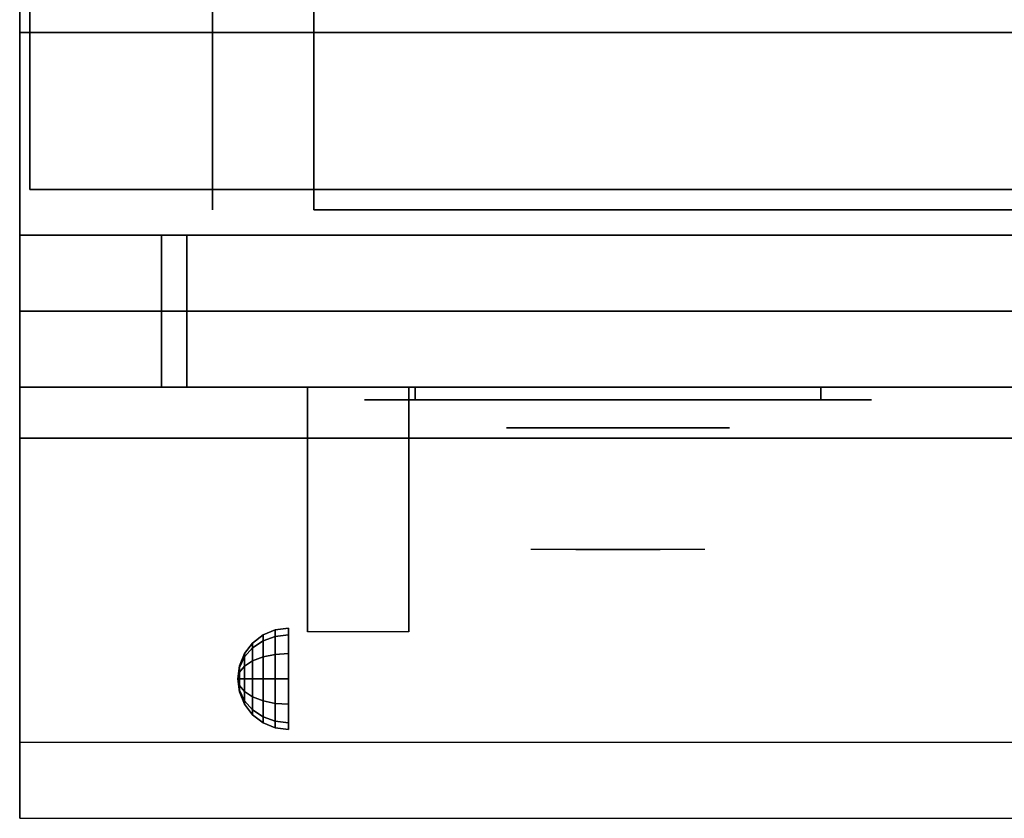
# Model space of a CAD drawing. Extents: x -100 to 100, y -18 to 18.
# Drawn here: x -51 to -42, y -18 to -11 of the extents above; entities that cross this region are included whole.
import ezdxf

# ---------------------------------------------------------------- set-up
doc = ezdxf.new("R2010")
doc.units = 0
for name, color, linetype in [('3D', 254, 'CONTINUOUS'), ('3D-BLACK', 250, 'CONTINUOUS'), ('3D-CHROME', 254, 'CONTINUOUS'), ('3D-FLAT', 7, 'CONTINUOUS'), ('3D-NON', 43, 'CONTINUOUS'), ('3D-VHC', 1, 'CONTINUOUS')]:
    doc.layers.add(name, color=color, linetype=linetype)

msp = doc.modelspace()

# ---------------------------------------------------------------- linework, layer by layer
at = {"layer": '3D', "extrusion": (1, 0, 0)}
msp.add_arc((-18.3858, 19.7436, -48.5625), 4.9019, 32.46623, 62.82066, dxfattribs=at)
at = {"layer": '3D'}
for points in [[(-49.1036, -16.7714, 24.25), (-49, -16.692, 24.25), (-49, -16.75, 24.0335), (-49.1036, -16.8188, 24.0732)], [(-49.1036, -16.8188, 24.4268), (-49, -16.75, 24.4665), (-49, -16.692, 24.25), (-49.1036, -16.7714, 24.25)], [(-49, -16.692, 24.25), (-48.8794, -16.642, 24.25), (-48.8794, -16.7067, 24.0085), (-49, -16.75, 24.0335)], [(-49, -16.75, 24.4665), (-48.8794, -16.7067, 24.4915), (-48.8794, -16.642, 24.25), (-49, -16.692, 24.25)], [(-48.8794, -16.642, 24.25), (-48.75, -16.625, 24.25), (-48.75, -16.692, 24), (-48.8794, -16.7067, 24.0085)], [(-48.8794, -16.7067, 24.4915), (-48.75, -16.692, 24.5), (-48.75, -16.625, 24.25), (-48.8794, -16.642, 24.25)], [(-48.8794, -16.7067, 24.0085), (-48.75, -16.692, 24), (-48.75, -16.875, 23.817), (-48.8794, -16.8835, 23.8317)], [(-48.8794, -16.8835, 24.6683), (-48.75, -16.875, 24.683), (-48.75, -16.692, 24.5), (-48.8794, -16.7067, 24.4915)], [(-49.183, -16.875, 24.25), (-49.1036, -16.7714, 24.25), (-49.1036, -16.8188, 24.0732), (-49.183, -16.9085, 24.125)], [(-49.183, -16.9085, 24.375), (-49.1036, -16.8188, 24.4268), (-49.1036, -16.7714, 24.25), (-49.183, -16.875, 24.25)], [(-49.1036, -16.8188, 24.0732), (-49, -16.75, 24.0335), (-49, -16.9085, 23.875), (-49.1036, -16.9482, 23.9438)], [(-49.1036, -16.9482, 24.5562), (-49, -16.9085, 24.625), (-49, -16.75, 24.4665), (-49.1036, -16.8188, 24.4268)], [(-49, -16.75, 24.0335), (-48.8794, -16.7067, 24.0085), (-48.8794, -16.8835, 23.8317), (-49, -16.9085, 23.875)], [(-49, -16.9085, 24.625), (-48.8794, -16.8835, 24.6683), (-48.8794, -16.7067, 24.4915), (-49, -16.75, 24.4665)], [(-49.233, -16.9956, 24.25), (-49.183, -16.875, 24.25), (-49.183, -16.9085, 24.125), (-49.233, -17.0129, 24.1853)], [(-49.233, -17.0129, 24.3147), (-49.183, -16.9085, 24.375), (-49.183, -16.875, 24.25), (-49.233, -16.9956, 24.25)], [(-49.183, -16.9085, 24.125), (-49.1036, -16.8188, 24.0732), (-49.1036, -16.9482, 23.9438), (-49.183, -17, 24.0335)], [(-49.183, -17, 24.4665), (-49.1036, -16.9482, 24.5562), (-49.1036, -16.8188, 24.4268), (-49.183, -16.9085, 24.375)], [(-49, -16.9085, 23.875), (-48.8794, -16.8835, 23.8317), (-48.8794, -17.125, 23.767), (-49, -17.125, 23.817)], [(-49, -17.125, 24.683), (-48.8794, -17.125, 24.733), (-48.8794, -16.8835, 24.6683), (-49, -16.9085, 24.625)], [(-48.8794, -16.8835, 23.8317), (-48.75, -16.875, 23.817), (-48.75, -17.125, 23.75), (-48.8794, -17.125, 23.767)], [(-48.8794, -17.125, 24.733), (-48.75, -17.125, 24.75), (-48.75, -16.875, 24.683), (-48.8794, -16.8835, 24.6683)], [(-49.233, -17.0129, 24.1853), (-49.183, -16.9085, 24.125), (-49.183, -17, 24.0335), (-49.233, -17.0603, 24.1379)], [(-49.233, -17.0603, 24.3621), (-49.183, -17, 24.4665), (-49.183, -16.9085, 24.375), (-49.233, -17.0129, 24.3147)], [(-49.183, -17, 24.0335), (-49.1036, -16.9482, 23.9438), (-49.1036, -17.125, 23.8964), (-49.183, -17.125, 24)], [(-49.183, -17.125, 24.5), (-49.1036, -17.125, 24.6036), (-49.1036, -16.9482, 24.5562), (-49.183, -17, 24.4665)], [(-49.1036, -16.9482, 23.9438), (-49, -16.9085, 23.875), (-49, -17.125, 23.817), (-49.1036, -17.125, 23.8964)], [(-49.1036, -17.125, 24.6036), (-49, -17.125, 24.683), (-49, -16.9085, 24.625), (-49.1036, -16.9482, 24.5562)], [(-49.25, -17.125, 24.25), (-49.233, -16.9956, 24.25), (-49.233, -17.0129, 24.1853), (-49.25, -17.125, 24.25)], [(-49.25, -17.125, 24.25), (-49.233, -17.0129, 24.3147), (-49.233, -16.9956, 24.25), (-49.25, -17.125, 24.25)], [(-49.25, -17.125, 24.25), (-49.233, -17.0129, 24.1853), (-49.233, -17.0603, 24.1379), (-49.25, -17.125, 24.25)], [(-49.25, -17.125, 24.25), (-49.233, -17.0603, 24.3621), (-49.233, -17.0129, 24.3147), (-49.25, -17.125, 24.25)], [(-49.25, -17.125, 24.25), (-49.233, -17.0603, 24.1379), (-49.233, -17.125, 24.1206), (-49.25, -17.125, 24.25)], [(-49.25, -17.125, 24.25), (-49.233, -17.125, 24.3794), (-49.233, -17.0603, 24.3621), (-49.25, -17.125, 24.25)], [(-49.233, -17.0603, 24.1379), (-49.183, -17, 24.0335), (-49.183, -17.125, 24), (-49.233, -17.125, 24.1206)], [(-49.233, -17.125, 24.3794), (-49.183, -17.125, 24.5), (-49.183, -17, 24.4665), (-49.233, -17.0603, 24.3621)], [(-49.25, -17.125, 24.25), (-49.233, -17.1897, 24.3621), (-49.233, -17.125, 24.3794), (-49.25, -17.125, 24.25)], [(-49.25, -17.125, 24.25), (-49.233, -17.2371, 24.3147), (-49.233, -17.1897, 24.3621), (-49.25, -17.125, 24.25)], [(-49.25, -17.125, 24.25), (-49.233, -17.2544, 24.25), (-49.233, -17.2371, 24.3147), (-49.25, -17.125, 24.25)], [(-49.25, -17.125, 24.25), (-49.233, -17.2371, 24.1853), (-49.233, -17.2544, 24.25), (-49.25, -17.125, 24.25)], [(-49.25, -17.125, 24.25), (-49.233, -17.1897, 24.1379), (-49.233, -17.2371, 24.1853), (-49.25, -17.125, 24.25)], [(-49.25, -17.125, 24.25), (-49.233, -17.125, 24.1206), (-49.233, -17.1897, 24.1379), (-49.25, -17.125, 24.25)], [(-49.233, -17.1897, 24.3621), (-49.183, -17.25, 24.4665), (-49.183, -17.125, 24.5), (-49.233, -17.125, 24.3794)], [(-49.233, -17.125, 24.1206), (-49.183, -17.125, 24), (-49.183, -17.25, 24.0335), (-49.233, -17.1897, 24.1379)], [(-49.183, -17.25, 24.4665), (-49.1036, -17.3018, 24.5562), (-49.1036, -17.125, 24.6036), (-49.183, -17.125, 24.5)], [(-49.183, -17.125, 24), (-49.1036, -17.125, 23.8964), (-49.1036, -17.3018, 23.9438), (-49.183, -17.25, 24.0335)], [(-49.1036, -17.3018, 24.5562), (-49, -17.3415, 24.625), (-49, -17.125, 24.683), (-49.1036, -17.125, 24.6036)], [(-49.1036, -17.125, 23.8964), (-49, -17.125, 23.817), (-49, -17.3415, 23.875), (-49.1036, -17.3018, 23.9438)], [(-49, -17.3415, 24.625), (-48.8794, -17.3665, 24.6683), (-48.8794, -17.125, 24.733), (-49, -17.125, 24.683)], [(-49, -17.125, 23.817), (-48.8794, -17.125, 23.767), (-48.8794, -17.3665, 23.8317), (-49, -17.3415, 23.875)], [(-48.8794, -17.3665, 24.6683), (-48.75, -17.375, 24.683), (-48.75, -17.125, 24.75), (-48.8794, -17.125, 24.733)], [(-48.8794, -17.125, 23.767), (-48.75, -17.125, 23.75), (-48.75, -17.375, 23.817), (-48.8794, -17.3665, 23.8317)], [(-49.233, -17.2371, 24.3147), (-49.183, -17.3415, 24.375), (-49.183, -17.25, 24.4665), (-49.233, -17.1897, 24.3621)], [(-49.233, -17.1897, 24.1379), (-49.183, -17.25, 24.0335), (-49.183, -17.3415, 24.125), (-49.233, -17.2371, 24.1853)], [(-49.233, -17.2544, 24.25), (-49.183, -17.375, 24.25), (-49.183, -17.3415, 24.375), (-49.233, -17.2371, 24.3147)], [(-49.233, -17.2371, 24.1853), (-49.183, -17.3415, 24.125), (-49.183, -17.375, 24.25), (-49.233, -17.2544, 24.25)], [(-49.183, -17.3415, 24.375), (-49.1036, -17.4312, 24.4268), (-49.1036, -17.3018, 24.5562), (-49.183, -17.25, 24.4665)], [(-49.183, -17.25, 24.0335), (-49.1036, -17.3018, 23.9438), (-49.1036, -17.4312, 24.0732), (-49.183, -17.3415, 24.125)], [(-49.183, -17.375, 24.25), (-49.1036, -17.4786, 24.25), (-49.1036, -17.4312, 24.4268), (-49.183, -17.3415, 24.375)], [(-49.183, -17.3415, 24.125), (-49.1036, -17.4312, 24.0732), (-49.1036, -17.4786, 24.25), (-49.183, -17.375, 24.25)], [(-49.1036, -17.4312, 24.4268), (-49, -17.5, 24.4665), (-49, -17.3415, 24.625), (-49.1036, -17.3018, 24.5562)], [(-49.1036, -17.3018, 23.9438), (-49, -17.3415, 23.875), (-49, -17.5, 24.0335), (-49.1036, -17.4312, 24.0732)], [(-49, -17.5, 24.4665), (-48.8794, -17.5433, 24.4915), (-48.8794, -17.3665, 24.6683), (-49, -17.3415, 24.625)], [(-49, -17.3415, 23.875), (-48.8794, -17.3665, 23.8317), (-48.8794, -17.5433, 24.0085), (-49, -17.5, 24.0335)], [(-48.8794, -17.5433, 24.4915), (-48.75, -17.558, 24.5), (-48.75, -17.375, 24.683), (-48.8794, -17.3665, 24.6683)], [(-48.8794, -17.3665, 23.8317), (-48.75, -17.375, 23.817), (-48.75, -17.558, 24), (-48.8794, -17.5433, 24.0085)], [(-49.1036, -17.4786, 24.25), (-49, -17.558, 24.25), (-49, -17.5, 24.4665), (-49.1036, -17.4312, 24.4268)], [(-49.1036, -17.4312, 24.0732), (-49, -17.5, 24.0335), (-49, -17.558, 24.25), (-49.1036, -17.4786, 24.25)], [(-49, -17.558, 24.25), (-48.8794, -17.608, 24.25), (-48.8794, -17.5433, 24.4915), (-49, -17.5, 24.4665)], [(-49, -17.5, 24.0335), (-48.8794, -17.5433, 24.0085), (-48.8794, -17.608, 24.25), (-49, -17.558, 24.25)], [(-48.8794, -17.608, 24.25), (-48.75, -17.625, 24.25), (-48.75, -17.558, 24.5), (-48.8794, -17.5433, 24.4915)], [(-48.8794, -17.5433, 24.0085), (-48.75, -17.558, 24), (-48.75, -17.625, 24.25), (-48.8794, -17.608, 24.25)]]:
    msp.add_3dface(points, dxfattribs=at)
at = {"layer": '3D', "invisible_edges": 1}
msp.add_3dface([(32.4, -17.75, 36), (-51.4, -17.75, 36), (-51.4, -18.5, 35.25), (32.4, -18.5, 35.25)], dxfattribs=at)
at = {"layer": '3D-BLACK', "extrusion": (0, 1, 0)}
for centre, start, end in [((47.5, 30.5, -14.375), 270, 90), ((47.5, 30.5, -14.375), 270, 90), ((43.5, 30.5, -14.375), 90, 270), ((43.5, 30.5, -14.375), 90, 270)]:
    msp.add_arc(centre, 0.5, start, end, dxfattribs=at)
at = {"layer": '3D-BLACK'}
for points in [[(-43.5, -14.375, 30), (-43.5, -14.25, 30), (-47.5, -14.25, 30), (-47.5, -14.375, 30)], [(-47.5, -14.375, 31), (-47.5, -14.25, 31), (-43.5, -14.25, 31), (-43.5, -14.375, 31)], [(-43.5, -14.375, 30), (-43.5, -14.25, 30), (-47.5, -14.25, 30), (-47.5, -14.375, 30)], [(-47.5, -14.375, 31), (-47.5, -14.25, 31), (-43.5, -14.25, 31), (-43.5, -14.375, 31)]]:
    msp.add_3dface(points, dxfattribs=at)
at = {"layer": '3D-BLACK', "invisible_edges": 15}
for points in [[(-43, -14.375, 30.5), (-43.067, -14.375, 30.25), (-47.933, -14.375, 30.25), (-48, -14.375, 30.5)], [(-43.067, -14.375, 30.75), (-43, -14.375, 30.5), (-48, -14.375, 30.5), (-47.933, -14.375, 30.75)], [(-43, -14.375, 30.5), (-43.067, -14.375, 30.25), (-47.933, -14.375, 30.25), (-48, -14.375, 30.5)], [(-43.067, -14.375, 30.75), (-43, -14.375, 30.5), (-48, -14.375, 30.5), (-47.933, -14.375, 30.75)], [(-43.067, -14.375, 30.25), (-43.25, -14.375, 30.067), (-47.75, -14.375, 30.067), (-47.933, -14.375, 30.25)], [(-43.25, -14.375, 30.933), (-43.067, -14.375, 30.75), (-47.933, -14.375, 30.75), (-47.75, -14.375, 30.933)], [(-43.067, -14.375, 30.25), (-43.25, -14.375, 30.067), (-47.75, -14.375, 30.067), (-47.933, -14.375, 30.25)], [(-43.25, -14.375, 30.933), (-43.067, -14.375, 30.75), (-47.933, -14.375, 30.75), (-47.75, -14.375, 30.933)], [(-43.25, -14.375, 30.067), (-43.5, -14.375, 30), (-47.5, -14.375, 30), (-47.75, -14.375, 30.067)], [(-43.5, -14.375, 31), (-43.25, -14.375, 30.933), (-47.75, -14.375, 30.933), (-47.5, -14.375, 31)], [(-43.25, -14.375, 30.067), (-43.5, -14.375, 30), (-47.5, -14.375, 30), (-47.75, -14.375, 30.067)], [(-43.5, -14.375, 31), (-43.25, -14.375, 30.933), (-47.75, -14.375, 30.933), (-47.5, -14.375, 31)]]:
    msp.add_3dface(points, dxfattribs=at)
at = {"layer": '3D-CHROME', "extrusion": (0, -1, 0)}
msp.add_circle((-45.5, 30.5, 14.65), 1.1, dxfattribs=at)
for centre, radius, start, end in [((-45.5, 30.5, 14.375), 0.2, 180, 0), ((-45.5, 30.5, 14.375), 0.2, 0, 180), ((-45.5, 30.5, 14.375), 0.2, 180, 0), ((-45.5, 30.5, 14.375), 0.2, 0, 180), ((-45.5, 30.5, 14.65), 1.1, 112.25261, 218.69257), ((-45.5, 30.5, 14.65), 1.1, 321.30743, 67.74739)]:
    msp.add_arc(centre, radius, start, end, dxfattribs=at)
at = {"layer": '3D-CHROME', "extrusion": (0, 1, 0)}
for centre, radius, start, end in [((45.5, 30.5, -15.85), 1.1, 218.69257, 321.30743), ((46.6768, 30.8049, -15.85), 1.0424, 136.83224, 252.22259), ((45.5, 30.5, -15.85), 1.1, 218.69257, 321.30743), ((46.6768, 30.8049, -15.85), 1.0424, 136.83224, 252.22259), ((45.5, 30.5, -15.85), 1.1, 67.74739, 112.25261), ((45.5, 30.5, -15.85), 1.1, 67.74739, 112.25261), ((44.3232, 30.8049, -15.85), 1.0424, 287.77741, 43.16776), ((44.3232, 30.8049, -15.85), 1.0424, 287.77741, 43.16776)]:
    msp.add_arc(centre, radius, start, end, dxfattribs=at)
at = {"layer": '3D-CHROME', "invisible_edges": 15}
for points in [[(-45.8102, -15.25, 30.2257), (-46.0494, -15.25, 29.9726), (-46.5273, -15.25, 30.1066), (-46.5983, -15.25, 30.4384)], [(-45.6678, -15.25, 30.5435), (-45.8102, -15.25, 30.2257), (-46.5983, -15.25, 30.4384), (-46.5648, -15.25, 30.7759)], [(-45.638, -15.25, 30.8904), (-45.6678, -15.25, 30.5435), (-46.5648, -15.25, 30.7759), (-46.4301, -15.25, 31.0873)], [(-46.0494, -15.25, 29.9726), (-46.3586, -15.25, 29.8123), (-46.3586, -15.25, 29.8123), (-46.5273, -15.25, 30.1066)], [(-45.7241, -15.25, 31.2279), (-45.638, -15.25, 30.8904), (-46.4301, -15.25, 31.0873), (-46.207, -15.25, 31.3427)], [(-45.9166, -15.25, 31.5181), (-45.7241, -15.25, 31.2279), (-46.207, -15.25, 31.3427), (-45.9166, -15.25, 31.5181)], [(-45.362, -15.25, 30.8904), (-45.3322, -15.25, 30.5435), (-44.4352, -15.25, 30.7759), (-44.5699, -15.25, 31.0873)], [(-45.2759, -15.25, 31.2279), (-45.362, -15.25, 30.8904), (-44.5699, -15.25, 31.0873), (-44.793, -15.25, 31.3427)], [(-45.3322, -15.25, 30.5435), (-45.1898, -15.25, 30.2257), (-44.4017, -15.25, 30.4384), (-44.4352, -15.25, 30.7759)], [(-45.0834, -15.25, 31.5181), (-45.2759, -15.25, 31.2279), (-44.793, -15.25, 31.3427), (-45.0834, -15.25, 31.5181)], [(-45.1898, -15.25, 30.2257), (-44.9506, -15.25, 29.9726), (-44.4727, -15.25, 30.1066), (-44.4017, -15.25, 30.4384)], [(-44.9506, -15.25, 29.9726), (-44.6414, -15.25, 29.8123), (-44.6414, -15.25, 29.8123), (-44.4727, -15.25, 30.1066)], [(-46.0148, -15.85, 29.6411), (-46.2365, -15.85, 29.8602), (-46.3586, -15.85, 29.8123), (-46.1184, -15.85, 29.5903)], [(-45.8579, -15.85, 29.7703), (-46.1184, -15.85, 29.5903), (-46.3586, -15.85, 29.8123), (-46.0494, -15.85, 29.9726)], [(-45.918, -15.85, 29.7123), (-46.1213, -15.85, 29.9229), (-46.2365, -15.85, 29.8602), (-46.0148, -15.85, 29.6411)], [(-45.8294, -15.85, 29.8022), (-46.015, -15.85, 29.9996), (-46.1213, -15.85, 29.9229), (-45.918, -15.85, 29.7123)], [(-45.7651, -15.85, 29.5013), (-46.0148, -15.85, 29.6411), (-46.1184, -15.85, 29.5903), (-45.8235, -15.85, 29.4486)], [(-45.6769, -15.85, 29.6412), (-45.8235, -15.85, 29.4486), (-46.1184, -15.85, 29.5903), (-45.8579, -15.85, 29.7703)], [(-45.6616, -15.85, 30.0729), (-45.8579, -15.85, 29.7703), (-46.0494, -15.85, 29.9726), (-45.8102, -15.85, 30.2257)], [(-45.7503, -15.85, 29.9088), (-45.9191, -15.85, 30.0891), (-46.015, -15.85, 29.9996), (-45.8294, -15.85, 29.8022)], [(-45.7106, -15.85, 29.578), (-45.918, -15.85, 29.7123), (-46.0148, -15.85, 29.6411), (-45.7651, -15.85, 29.5013)], [(-45.6818, -15.85, 30.0298), (-45.8353, -15.85, 30.1899), (-45.9191, -15.85, 30.0891), (-45.7503, -15.85, 29.9088)], [(-45.661, -15.85, 29.6762), (-45.8294, -15.85, 29.8022), (-45.918, -15.85, 29.7123), (-45.7106, -15.85, 29.578)], [(-45.7816, -15.85, 31.5633), (-45.9166, -15.85, 31.5181), (-45.833, -15.85, 31.417), (-45.7101, -15.85, 31.4592)], [(-45.7816, -15.85, 31.5633), (-45.6147, -15.85, 31.2533), (-45.7241, -15.85, 31.2279), (-45.9166, -15.85, 31.5181)], [(-45.5676, -15.85, 29.9751), (-45.6769, -15.85, 29.6412), (-45.8579, -15.85, 29.7703), (-45.6616, -15.85, 30.0729)], [(-45.6251, -15.85, 30.1629), (-45.7647, -15.85, 30.3004), (-45.8353, -15.85, 30.1899), (-45.6818, -15.85, 30.0298)], [(-45.7101, -15.85, 31.4592), (-45.833, -15.85, 31.417), (-45.7629, -15.85, 31.3062), (-45.649, -15.85, 31.34)], [(-45.6168, -15.85, 29.7936), (-45.7503, -15.85, 29.9088), (-45.8294, -15.85, 29.8022), (-45.661, -15.85, 29.6762)], [(-45.5, -15.85, 29.4534), (-45.7651, -15.85, 29.5013), (-45.8235, -15.85, 29.4486), (-45.5, -15.85, 29.4)], [(-45.5, -15.85, 29.5968), (-45.5, -15.85, 29.4), (-45.8235, -15.85, 29.4486), (-45.6769, -15.85, 29.6412)], [(-45.5498, -15.85, 30.4551), (-45.6616, -15.85, 30.0729), (-45.8102, -15.85, 30.2257), (-45.6678, -15.85, 30.5435)], [(-45.642, -15.85, 31.5908), (-45.7816, -15.85, 31.5633), (-45.7101, -15.85, 31.4592), (-45.6014, -15.85, 31.4848)], [(-45.642, -15.85, 31.5908), (-45.547, -15.85, 31.2682), (-45.6147, -15.85, 31.2533), (-45.7816, -15.85, 31.5633)], [(-45.5, -15.85, 29.5318), (-45.7106, -15.85, 29.578), (-45.7651, -15.85, 29.5013), (-45.5, -15.85, 29.4534)], [(-45.5809, -15.85, 30.3055), (-45.7086, -15.85, 30.4189), (-45.7647, -15.85, 30.3004), (-45.6251, -15.85, 30.1629)], [(-45.649, -15.85, 31.34), (-45.7629, -15.85, 31.3062), (-45.7072, -15.85, 31.1875), (-45.5996, -15.85, 31.2081)], [(-45.5788, -15.85, 29.9274), (-45.6818, -15.85, 30.0298), (-45.7503, -15.85, 29.9088), (-45.6168, -15.85, 29.7936)], [(-45.6147, -15.85, 31.2533), (-45.534, -15.85, 30.8664), (-45.638, -15.85, 30.8904), (-45.7241, -15.85, 31.2279)], [(-45.5, -15.85, 29.6329), (-45.661, -15.85, 29.6762), (-45.7106, -15.85, 29.578), (-45.5, -15.85, 29.5318)], [(-45.6014, -15.85, 31.4848), (-45.7101, -15.85, 31.4592), (-45.649, -15.85, 31.34), (-45.5667, -15.85, 31.3602)], [(-45.5498, -15.85, 30.4551), (-45.6678, -15.85, 30.5435), (-45.7086, -15.85, 30.4189), (-45.5809, -15.85, 30.3055)], [(-45.5996, -15.85, 31.2081), (-45.7072, -15.85, 31.1875), (-45.6668, -15.85, 31.0628), (-45.5627, -15.85, 31.0663)], [(-45.5475, -15.85, 30.0748), (-45.6251, -15.85, 30.1629), (-45.6818, -15.85, 30.0298), (-45.5788, -15.85, 29.9274)], [(-45.5, -15.85, 29.9415), (-45.5, -15.85, 29.5968), (-45.6769, -15.85, 29.6412), (-45.5676, -15.85, 29.9751)], [(-45.5324, -15.85, 30.6087), (-45.6429, -15.85, 30.6722), (-45.6678, -15.85, 30.5435), (-45.5498, -15.85, 30.4551)], [(-45.534, -15.85, 30.8664), (-45.5498, -15.85, 30.4551), (-45.6678, -15.85, 30.5435), (-45.638, -15.85, 30.8904)], [(-45.5627, -15.85, 31.0663), (-45.6668, -15.85, 31.0628), (-45.6425, -15.85, 30.9339), (-45.5389, -15.85, 30.9172)], [(-45.5066, -15.85, 30.398), (-45.5676, -15.85, 29.9751), (-45.6616, -15.85, 30.0729), (-45.5498, -15.85, 30.4551)], [(-45.5, -15.85, 29.754), (-45.6168, -15.85, 29.7936), (-45.661, -15.85, 29.6762), (-45.5, -15.85, 29.6329)], [(-45.5667, -15.85, 31.3602), (-45.649, -15.85, 31.34), (-45.5996, -15.85, 31.2081), (-45.5383, -15.85, 31.22)], [(-45.5287, -15.85, 30.7637), (-45.6344, -15.85, 30.8031), (-45.6429, -15.85, 30.6722), (-45.5324, -15.85, 30.6087)], [(-45.5389, -15.85, 30.9172), (-45.6425, -15.85, 30.9339), (-45.6344, -15.85, 30.8031), (-45.5287, -15.85, 30.7637)], [(-45.5, -15.85, 31.6), (-45.642, -15.85, 31.5908), (-45.6014, -15.85, 31.4848), (-45.5, -15.85, 31.4934)], [(-45.5, -15.85, 31.6), (-45.5, -15.85, 31.2732), (-45.547, -15.85, 31.2682), (-45.642, -15.85, 31.5908)], [(-45.5233, -15.85, 30.2327), (-45.5809, -15.85, 30.3055), (-45.6251, -15.85, 30.1629), (-45.5475, -15.85, 30.0748)], [(-45.5, -15.85, 29.8921), (-45.5788, -15.85, 29.9274), (-45.6168, -15.85, 29.7936), (-45.5, -15.85, 29.754)], [(-45.547, -15.85, 31.2682), (-45.4997, -15.85, 30.85), (-45.534, -15.85, 30.8664), (-45.6147, -15.85, 31.2533)], [(-45.5, -15.85, 31.4934), (-45.6014, -15.85, 31.4848), (-45.5667, -15.85, 31.3602), (-45.5, -15.85, 31.3669)], [(-45.5383, -15.85, 31.22), (-45.5996, -15.85, 31.2081), (-45.5627, -15.85, 31.0663), (-45.5169, -15.85, 31.0673)], [(-45.5066, -15.85, 30.398), (-45.5498, -15.85, 30.4551), (-45.5809, -15.85, 30.3055), (-45.5233, -15.85, 30.2327)], [(-45.5, -15.85, 30.0444), (-45.5475, -15.85, 30.0748), (-45.5788, -15.85, 29.9274), (-45.5, -15.85, 29.8921)], [(-45.5, -15.85, 30.3783), (-45.5, -15.85, 29.9415), (-45.5676, -15.85, 29.9751), (-45.5066, -15.85, 30.398)], [(-45.5, -15.85, 31.3669), (-45.5667, -15.85, 31.3602), (-45.5383, -15.85, 31.22), (-45.5, -15.85, 31.2238)], [(-45.5169, -15.85, 31.0673), (-45.5627, -15.85, 31.0663), (-45.5389, -15.85, 30.9172), (-45.5028, -15.85, 30.9054)], [(-45.4975, -15.85, 30.5674), (-45.5324, -15.85, 30.6087), (-45.5498, -15.85, 30.4551), (-45.5066, -15.85, 30.398)], [(-45.4997, -15.85, 30.85), (-45.5066, -15.85, 30.398), (-45.5498, -15.85, 30.4551), (-45.534, -15.85, 30.8664)], [(-45.5, -15.85, 30.2076), (-45.5233, -15.85, 30.2327), (-45.5475, -15.85, 30.0748), (-45.5, -15.85, 30.0444)], [(-45.5, -15.85, 31.2732), (-45.5, -15.85, 30.8442), (-45.4997, -15.85, 30.85), (-45.547, -15.85, 31.2682)], [(-45.5028, -15.85, 30.9054), (-45.5389, -15.85, 30.9172), (-45.5287, -15.85, 30.7637), (-45.4963, -15.85, 30.7377)], [(-45.5, -15.85, 31.2238), (-45.5383, -15.85, 31.22), (-45.5169, -15.85, 31.0673), (-45.5, -15.85, 31.0675)], [(-45.4963, -15.85, 30.7377), (-45.5287, -15.85, 30.7637), (-45.5324, -15.85, 30.6087), (-45.4975, -15.85, 30.5674)], [(-45.5, -15.85, 30.3783), (-45.5066, -15.85, 30.398), (-45.5233, -15.85, 30.2327), (-45.5, -15.85, 30.2076)], [(-45.5, -15.85, 31.0675), (-45.5169, -15.85, 31.0673), (-45.5028, -15.85, 30.9054), (-45.5, -15.85, 30.9012)], [(-45.5, -15.85, 30.5531), (-45.4975, -15.85, 30.5674), (-45.5066, -15.85, 30.398), (-45.5, -15.85, 30.3783)], [(-45.5, -15.85, 30.8442), (-45.5, -15.85, 30.3783), (-45.5066, -15.85, 30.398), (-45.4997, -15.85, 30.85)], [(-45.5037, -15.85, 30.7377), (-45.5, -15.85, 30.7286), (-45.5, -15.85, 30.5531), (-45.5025, -15.85, 30.5674)], [(-45.4713, -15.85, 30.7637), (-45.5037, -15.85, 30.7377), (-45.5025, -15.85, 30.5674), (-45.4676, -15.85, 30.6087)], [(-45.4972, -15.85, 30.9054), (-45.5, -15.85, 30.9012), (-45.5, -15.85, 30.7286), (-45.5037, -15.85, 30.7377)], [(-45.4611, -15.85, 30.9172), (-45.4972, -15.85, 30.9054), (-45.5037, -15.85, 30.7377), (-45.4713, -15.85, 30.7637)], [(-45.5, -15.85, 30.9012), (-45.5028, -15.85, 30.9054), (-45.4963, -15.85, 30.7377), (-45.5, -15.85, 30.7286)], [(-45.5025, -15.85, 30.5674), (-45.5, -15.85, 30.5531), (-45.5, -15.85, 30.3783), (-45.4934, -15.85, 30.398)], [(-45.4676, -15.85, 30.6087), (-45.5025, -15.85, 30.5674), (-45.4934, -15.85, 30.398), (-45.4502, -15.85, 30.4551)], [(-45.5003, -15.85, 30.85), (-45.4934, -15.85, 30.398), (-45.5, -15.85, 30.3783), (-45.5, -15.85, 30.8442)], [(-45.453, -15.85, 31.2682), (-45.5003, -15.85, 30.85), (-45.5, -15.85, 30.8442), (-45.5, -15.85, 31.2732)], [(-45.466, -15.85, 30.8664), (-45.4502, -15.85, 30.4551), (-45.4934, -15.85, 30.398), (-45.5003, -15.85, 30.85)], [(-45.3853, -15.85, 31.2533), (-45.466, -15.85, 30.8664), (-45.5003, -15.85, 30.85), (-45.453, -15.85, 31.2682)], [(-45.2349, -15.85, 29.5013), (-45.5, -15.85, 29.4534), (-45.5, -15.85, 29.4), (-45.1765, -15.85, 29.4486)], [(-45.2894, -15.85, 29.578), (-45.5, -15.85, 29.5318), (-45.5, -15.85, 29.4534), (-45.2349, -15.85, 29.5013)], [(-45.339, -15.85, 29.6762), (-45.5, -15.85, 29.6329), (-45.5, -15.85, 29.5318), (-45.2894, -15.85, 29.578)], [(-45.3832, -15.85, 29.7936), (-45.5, -15.85, 29.754), (-45.5, -15.85, 29.6329), (-45.339, -15.85, 29.6762)], [(-45.4212, -15.85, 29.9274), (-45.5, -15.85, 29.8921), (-45.5, -15.85, 29.754), (-45.3832, -15.85, 29.7936)], [(-45.4525, -15.85, 30.0748), (-45.5, -15.85, 30.0444), (-45.5, -15.85, 29.8921), (-45.4212, -15.85, 29.9274)], [(-45.4767, -15.85, 30.2327), (-45.5, -15.85, 30.2076), (-45.5, -15.85, 30.0444), (-45.4525, -15.85, 30.0748)], [(-45.4934, -15.85, 30.398), (-45.5, -15.85, 30.3783), (-45.5, -15.85, 30.2076), (-45.4767, -15.85, 30.2327)], [(-45.5, -15.85, 30.7286), (-45.4963, -15.85, 30.7377), (-45.4975, -15.85, 30.5674), (-45.5, -15.85, 30.5531)], [(-45.4831, -15.85, 31.0673), (-45.5, -15.85, 31.0675), (-45.5, -15.85, 30.9012), (-45.4972, -15.85, 30.9054)], [(-45.4617, -15.85, 31.22), (-45.5, -15.85, 31.2238), (-45.5, -15.85, 31.0675), (-45.4831, -15.85, 31.0673)], [(-45.4333, -15.85, 31.3602), (-45.5, -15.85, 31.3669), (-45.5, -15.85, 31.2238), (-45.4617, -15.85, 31.22)], [(-45.3986, -15.85, 31.4848), (-45.5, -15.85, 31.4934), (-45.5, -15.85, 31.3669), (-45.4333, -15.85, 31.3602)], [(-45.358, -15.85, 31.5908), (-45.5, -15.85, 31.6), (-45.5, -15.85, 31.4934), (-45.3986, -15.85, 31.4848)], [(-45.3231, -15.85, 29.6412), (-45.1765, -15.85, 29.4486), (-45.5, -15.85, 29.4), (-45.5, -15.85, 29.5968)], [(-45.4324, -15.85, 29.9751), (-45.3231, -15.85, 29.6412), (-45.5, -15.85, 29.5968), (-45.5, -15.85, 29.9415)], [(-45.4934, -15.85, 30.398), (-45.4324, -15.85, 29.9751), (-45.5, -15.85, 29.9415), (-45.5, -15.85, 30.3783)], [(-45.358, -15.85, 31.5908), (-45.453, -15.85, 31.2682), (-45.5, -15.85, 31.2732), (-45.5, -15.85, 31.6)], [(-45.4373, -15.85, 31.0663), (-45.4831, -15.85, 31.0673), (-45.4972, -15.85, 30.9054), (-45.4611, -15.85, 30.9172)], [(-45.4502, -15.85, 30.4551), (-45.4934, -15.85, 30.398), (-45.4767, -15.85, 30.2327), (-45.4191, -15.85, 30.3055)], [(-45.4502, -15.85, 30.4551), (-45.3384, -15.85, 30.0729), (-45.4324, -15.85, 29.9751), (-45.4934, -15.85, 30.398)], [(-45.4004, -15.85, 31.2081), (-45.4617, -15.85, 31.22), (-45.4831, -15.85, 31.0673), (-45.4373, -15.85, 31.0663)], [(-45.4191, -15.85, 30.3055), (-45.4767, -15.85, 30.2327), (-45.4525, -15.85, 30.0748), (-45.3749, -15.85, 30.1629)], [(-45.3656, -15.85, 30.8031), (-45.4713, -15.85, 30.7637), (-45.4676, -15.85, 30.6087), (-45.3571, -15.85, 30.6722)], [(-45.3575, -15.85, 30.9339), (-45.4611, -15.85, 30.9172), (-45.4713, -15.85, 30.7637), (-45.3656, -15.85, 30.8031)], [(-45.3571, -15.85, 30.6722), (-45.4676, -15.85, 30.6087), (-45.4502, -15.85, 30.4551), (-45.3322, -15.85, 30.5435)], [(-45.362, -15.85, 30.8904), (-45.3322, -15.85, 30.5435), (-45.4502, -15.85, 30.4551), (-45.466, -15.85, 30.8664)], [(-45.2759, -15.85, 31.2279), (-45.362, -15.85, 30.8904), (-45.466, -15.85, 30.8664), (-45.3853, -15.85, 31.2533)], [(-45.351, -15.85, 31.34), (-45.4333, -15.85, 31.3602), (-45.4617, -15.85, 31.22), (-45.4004, -15.85, 31.2081)], [(-45.3332, -15.85, 31.0628), (-45.4373, -15.85, 31.0663), (-45.4611, -15.85, 30.9172), (-45.3575, -15.85, 30.9339)], [(-45.2184, -15.85, 31.5633), (-45.3853, -15.85, 31.2533), (-45.453, -15.85, 31.2682), (-45.358, -15.85, 31.5908)], [(-45.3749, -15.85, 30.1629), (-45.4525, -15.85, 30.0748), (-45.4212, -15.85, 29.9274), (-45.3182, -15.85, 30.0298)], [(-45.3322, -15.85, 30.5435), (-45.4502, -15.85, 30.4551), (-45.4191, -15.85, 30.3055), (-45.2914, -15.85, 30.4189)], [(-45.3322, -15.85, 30.5435), (-45.1898, -15.85, 30.2257), (-45.3384, -15.85, 30.0729), (-45.4502, -15.85, 30.4551)], [(-45.2928, -15.85, 31.1875), (-45.4004, -15.85, 31.2081), (-45.4373, -15.85, 31.0663), (-45.3332, -15.85, 31.0628)], [(-45.2899, -15.85, 31.4592), (-45.3986, -15.85, 31.4848), (-45.4333, -15.85, 31.3602), (-45.351, -15.85, 31.34)], [(-45.3384, -15.85, 30.0729), (-45.1421, -15.85, 29.7703), (-45.3231, -15.85, 29.6412), (-45.4324, -15.85, 29.9751)], [(-45.3182, -15.85, 30.0298), (-45.4212, -15.85, 29.9274), (-45.3832, -15.85, 29.7936), (-45.2497, -15.85, 29.9088)], [(-45.2914, -15.85, 30.4189), (-45.4191, -15.85, 30.3055), (-45.3749, -15.85, 30.1629), (-45.2353, -15.85, 30.3004)], [(-45.2371, -15.85, 31.3062), (-45.351, -15.85, 31.34), (-45.4004, -15.85, 31.2081), (-45.2928, -15.85, 31.1875)], [(-45.2184, -15.85, 31.5633), (-45.358, -15.85, 31.5908), (-45.3986, -15.85, 31.4848), (-45.2899, -15.85, 31.4592)], [(-45.0834, -15.85, 31.5181), (-45.2759, -15.85, 31.2279), (-45.3853, -15.85, 31.2533), (-45.2184, -15.85, 31.5633)], [(-45.2497, -15.85, 29.9088), (-45.3832, -15.85, 29.7936), (-45.339, -15.85, 29.6762), (-45.1706, -15.85, 29.8022)], [(-45.2353, -15.85, 30.3004), (-45.3749, -15.85, 30.1629), (-45.3182, -15.85, 30.0298), (-45.1647, -15.85, 30.1899)], [(-45.167, -15.85, 31.417), (-45.2899, -15.85, 31.4592), (-45.351, -15.85, 31.34), (-45.2371, -15.85, 31.3062)], [(-45.1706, -15.85, 29.8022), (-45.339, -15.85, 29.6762), (-45.2894, -15.85, 29.578), (-45.082, -15.85, 29.7123)], [(-45.1898, -15.85, 30.2257), (-44.9506, -15.85, 29.9726), (-45.1421, -15.85, 29.7703), (-45.3384, -15.85, 30.0729)], [(-45.1421, -15.85, 29.7703), (-44.8816, -15.85, 29.5903), (-45.1765, -15.85, 29.4486), (-45.3231, -15.85, 29.6412)], [(-45.1647, -15.85, 30.1899), (-45.3182, -15.85, 30.0298), (-45.2497, -15.85, 29.9088), (-45.0809, -15.85, 30.0891)], [(-45.0834, -15.85, 31.5181), (-45.2184, -15.85, 31.5633), (-45.2899, -15.85, 31.4592), (-45.167, -15.85, 31.417)], [(-45.082, -15.85, 29.7123), (-45.2894, -15.85, 29.578), (-45.2349, -15.85, 29.5013), (-44.9852, -15.85, 29.6411)], [(-45.0809, -15.85, 30.0891), (-45.2497, -15.85, 29.9088), (-45.1706, -15.85, 29.8022), (-44.985, -15.85, 29.9996)], [(-44.9852, -15.85, 29.6411), (-45.2349, -15.85, 29.5013), (-45.1765, -15.85, 29.4486), (-44.8816, -15.85, 29.5903)], [(-44.985, -15.85, 29.9996), (-45.1706, -15.85, 29.8022), (-45.082, -15.85, 29.7123), (-44.8787, -15.85, 29.9229)], [(-44.9506, -15.85, 29.9726), (-44.6414, -15.85, 29.8123), (-44.8816, -15.85, 29.5903), (-45.1421, -15.85, 29.7703)], [(-44.8787, -15.85, 29.9229), (-45.082, -15.85, 29.7123), (-44.9852, -15.85, 29.6411), (-44.7635, -15.85, 29.8602)], [(-44.7635, -15.85, 29.8602), (-44.9852, -15.85, 29.6411), (-44.8816, -15.85, 29.5903), (-44.6414, -15.85, 29.8123)]]:
    msp.add_3dface(points, dxfattribs=at)
at = {"layer": '3D-FLAT'}
for points in [[(-51.4, -12.75, 26.8), (-15.6, -12.75, 26.8), (-15.6, 16.4, 26.8), (-51.4, 16.4, 26.8)], [(-51.4, -12.75, 6), (-15.6, -12.75, 6), (-15.6, 16.4, 6), (-51.4, 16.4, 6)], [(-21.5, 12.5, 25), (-21.5, -12.5, 25), (-48.5, -12.5, 25), (-48.5, 12.5, 25)], [(-48.5, 12.5, 11), (-48.5, -12.5, 11), (-21.5, -12.5, 11), (-21.5, 12.5, 11)], [(-15.6, -10.75, 27), (-51.4, -10.75, 27), (-51.4, -13.5, 27), (-15.6, -13.5, 27)], [(-48.5625, -14.25, 24.4375), (-47.5625, -14.25, 24.4375), (-47.5625, -16.6615, 24.4375), (-48.5625, -16.6615, 24.4375)]]:
    msp.add_3dface(points, dxfattribs=at)
for points, invisible_edges in [([(32.4, -10.5, 36), (-51.4, -10.5, 36), (-51.4, -17.75, 36), (32.4, -17.75, 36)], 1), ([(32.4, -18.5, 34.5), (-51.4, -18.5, 34.5), (-51.4, -10.5, 34.5), (32.4, -10.5, 34.5)], 5)]:
    msp.add_3dface(points, dxfattribs=dict(at, invisible_edges=invisible_edges))
at = {"layer": '3D-NON'}
for points in [[(-51.4, -12.75, 6), (-51.4, 16.4, 6), (-51.4, 16.4, 26.8), (-51.4, -12.75, 26.8)], [(-51.3, 16.3, 6), (-51.3, 16.3, 4), (-51.3, -12.3, 4), (-51.3, -12.3, 6)], [(-49.5, 12.5, 24), (-49.5, -12.5, 24), (-49.5, -12.5, 12), (-49.5, 12.5, 12)], [(-15.6, -10.75, 35.75), (-51.4, -10.75, 35.75), (-51.4, -10.75, 27), (-15.6, -10.75, 27)], [(-51.3, -12.3, 6), (-51.3, -12.3, 4), (32.3, -12.3, 4), (32.3, -12.3, 6)], [(-51.4, -12.75, 6), (-15.6, -12.75, 6), (-15.6, -12.75, 26.8), (-51.4, -12.75, 26.8)], [(-51.4, -12.75, 25.5), (-51.4, -12.75, 26.5), (-50, -12.75, 26.5), (-50, -12.75, 25.5)], [(-51.4, -12.75, 10.5), (-51.4, -12.75, 25.5), (-50, -12.75, 25.5), (-50, -12.75, 10.5)], [(-51.4, -12.75, 9.5), (-51.4, -12.75, 10), (-15.6, -12.75, 10), (-15.6, -12.75, 9.5)], [(-51.4, -12.75, 6), (-51.4, -12.75, 9.5), (-15.6, -12.75, 9.5), (-15.6, -12.75, 6)], [(-49.75, -12.75, 25.5), (-49.75, -12.75, 26.5), (-20.25, -12.75, 26.5), (-20.25, -12.75, 25.5)], [(-49.75, -12.75, 10.5), (-49.75, -12.75, 25.5), (-20.25, -12.75, 25.5), (-20.25, -12.75, 10.5)], [(-48.5625, -14.6453, 23.3066), (-48.5625, -14.6337, 22.8981), (-48.5625, -14.25, 22.375), (-48.5625, -14.25, 22.8906)], [(-48.5625, -14.6763, 23.668), (-48.5625, -14.6453, 23.3066), (-48.5625, -14.25, 22.8906), (-48.5625, -14.25, 23.4062)], [(-48.5625, -14.7096, 24.0293), (-48.5625, -14.6763, 23.668), (-48.5625, -14.25, 23.4062), (-48.5625, -14.25, 23.9219)], [(-48.5625, -14.7279, 24.4375), (-48.5625, -14.7096, 24.0293), (-48.5625, -14.25, 23.9219), (-48.5625, -14.25, 24.4375)], [(-47.5625, -14.6453, 23.3066), (-47.5625, -14.6337, 22.8981), (-47.5625, -14.25, 22.375), (-47.5625, -14.25, 22.8906)], [(-47.5625, -14.6763, 23.668), (-47.5625, -14.6453, 23.3066), (-47.5625, -14.25, 22.8906), (-47.5625, -14.25, 23.4062)], [(-47.5625, -14.7096, 24.0293), (-47.5625, -14.6763, 23.668), (-47.5625, -14.25, 23.4062), (-47.5625, -14.25, 23.9219)], [(-47.5625, -14.7279, 24.4375), (-47.5625, -14.7096, 24.0293), (-47.5625, -14.25, 23.9219), (-47.5625, -14.25, 24.4375)], [(-48.5625, -15.0923, 23.6456), (-48.5625, -15.0832, 23.366), (-48.5625, -14.6337, 22.8981), (-48.5625, -14.6453, 23.3066)], [(-48.5625, -15.1301, 23.9024), (-48.5625, -15.0923, 23.6456), (-48.5625, -14.6453, 23.3066), (-48.5625, -14.6763, 23.668)], [(-47.5625, -15.0923, 23.6456), (-47.5625, -15.0832, 23.366), (-47.5625, -14.6337, 22.8981), (-47.5625, -14.6453, 23.3066)], [(-47.5625, -15.1301, 23.9024), (-47.5625, -15.0923, 23.6456), (-47.5625, -14.6453, 23.3066), (-47.5625, -14.6763, 23.668)], [(-48.5625, -15.1752, 24.1589), (-48.5625, -15.1301, 23.9024), (-48.5625, -14.6763, 23.668), (-48.5625, -14.7096, 24.0293)], [(-48.5625, -15.2057, 24.4375), (-48.5625, -15.1752, 24.1589), (-48.5625, -14.7096, 24.0293), (-48.5625, -14.7279, 24.4375)], [(-47.5625, -15.1752, 24.1589), (-47.5625, -15.1301, 23.9024), (-47.5625, -14.6763, 23.668), (-47.5625, -14.7096, 24.0293)], [(-47.5625, -15.2057, 24.4375), (-47.5625, -15.1752, 24.1589), (-47.5625, -14.7096, 24.0293), (-47.5625, -14.7279, 24.4375)], [(-48.5625, -15.5881, 23.931), (-48.5625, -15.5904, 23.7704), (-48.5625, -15.0832, 23.366), (-48.5625, -15.0923, 23.6456)], [(-48.5625, -15.6129, 24.105), (-48.5625, -15.5881, 23.931), (-48.5625, -15.0923, 23.6456), (-48.5625, -15.1301, 23.9024)], [(-48.5625, -15.6499, 24.2785), (-48.5625, -15.6129, 24.105), (-48.5625, -15.1301, 23.9024), (-48.5625, -15.1752, 24.1589)], [(-47.5625, -15.5881, 23.931), (-47.5625, -15.5904, 23.7704), (-47.5625, -15.0832, 23.366), (-47.5625, -15.0923, 23.6456)], [(-47.5625, -15.6129, 24.105), (-47.5625, -15.5881, 23.931), (-47.5625, -15.0923, 23.6456), (-47.5625, -15.1301, 23.9024)], [(-47.5625, -15.6499, 24.2785), (-47.5625, -15.6129, 24.105), (-47.5625, -15.1301, 23.9024), (-47.5625, -15.1752, 24.1589)], [(-48.5625, -15.6836, 24.4375), (-48.5625, -15.6499, 24.2785), (-48.5625, -15.1752, 24.1589), (-48.5625, -15.2057, 24.4375)], [(-47.5625, -15.6836, 24.4375), (-47.5625, -15.6499, 24.2785), (-47.5625, -15.1752, 24.1589), (-47.5625, -15.2057, 24.4375)], [(-48.5625, -16.6289, 24.1873), (-48.5625, -16.6467, 24.1043), (-48.5625, -15.5904, 23.7704), (-48.5625, -15.5881, 23.931)], [(-48.5625, -16.6255, 24.2722), (-48.5625, -16.6289, 24.1873), (-48.5625, -15.5881, 23.931), (-48.5625, -15.6129, 24.105)], [(-48.5625, -16.6364, 24.3564), (-48.5625, -16.6255, 24.2722), (-48.5625, -15.6129, 24.105), (-48.5625, -15.6499, 24.2785)], [(-47.5625, -16.6289, 24.1873), (-47.5625, -16.6467, 24.1043), (-47.5625, -15.5904, 23.7704), (-47.5625, -15.5881, 23.931)], [(-47.5625, -16.6255, 24.2722), (-47.5625, -16.6289, 24.1873), (-47.5625, -15.5881, 23.931), (-47.5625, -15.6129, 24.105)], [(-47.5625, -16.6364, 24.3564), (-47.5625, -16.6255, 24.2722), (-47.5625, -15.6129, 24.105), (-47.5625, -15.6499, 24.2785)], [(-48.5625, -16.6615, 24.4375), (-48.5625, -16.6364, 24.3564), (-48.5625, -15.6499, 24.2785), (-48.5625, -15.6836, 24.4375)], [(-47.5625, -16.6615, 24.4375), (-47.5625, -16.6364, 24.3564), (-47.5625, -15.6499, 24.2785), (-47.5625, -15.6836, 24.4375)]]:
    msp.add_3dface(points, dxfattribs=at)
for points, invisible_edges in [([(-51.4, -10.5, 34.5), (-51.4, -17.75, 34.5), (-51.4, -17.75, 36), (-51.4, -10.5, 36)], 14), ([(-51.4, -10.75, 27), (-51.4, -13.5, 27), (-51.4, -14.25, 27.75), (-51.4, -10.75, 27.75)], 4), ([(-51.4, -10.75, 27.75), (-51.4, -10.75, 36), (-51.4, -14.25, 36), (-51.4, -14.25, 27.75)], 10), ([(-51.4, -17.75, 36), (-51.4, -17.75, 34.5), (-51.4, -18.5, 34.5), (-51.4, -18.5, 35.25)], 13), ([(32.4, -18.5, 35.25), (-51.4, -18.5, 35.25), (-51.4, -18.5, 34.5), (32.4, -18.5, 34.5)], 1)]:
    msp.add_3dface(points, dxfattribs=dict(at, invisible_edges=invisible_edges))
at = {"layer": '3D-VHC'}
for points in [[(-51.4, -13.5, 26.5), (-51.4, -12.75, 26.5), (-50, -12.75, 26.5), (-50, -13.5, 26.5)], [(-51.4, -14.25, 25.5), (-51.4, -12.75, 25.5), (-50, -12.75, 25.5), (-50, -14.25, 25.5)], [(-51.4, -14.25, 25.5), (-51.4, -12.75, 25.5), (-51.4, -12.75, 26.5), (-51.4, -13.5, 26.5)], [(-51.4, -14.25, 25.5), (-51.4, -12.75, 25.5), (-50, -12.75, 25.5), (-50, -14.25, 25.5)], [(-51.4, -14.25, 10.5), (-51.4, -12.75, 10.5), (-50, -12.75, 10.5), (-50, -14.25, 10.5)], [(-51.4, -14.25, 10.5), (-51.4, -12.75, 10.5), (-51.4, -12.75, 25.5), (-51.4, -14.25, 25.5)], [(-51.4, -14.25, 10), (-51.4, -12.75, 10), (-15.6, -12.75, 10), (-15.6, -14.25, 10)], [(-51.4, -14.75, 9.5), (-51.4, -12.75, 9.5), (-15.6, -12.75, 9.5), (-15.6, -14.75, 9.5)], [(-51.4, -14.75, 9.5), (-51.4, -12.75, 9.5), (-51.4, -12.75, 10), (-51.4, -14.25, 10)], [(-51.4, -14.75, 9.5), (-51.4, -12.75, 9.5), (-15.6, -12.75, 9.5), (-15.6, -14.75, 9.5)], [(-51.4, -14.75, 6), (-51.4, -12.75, 6), (-15.6, -12.75, 6), (-15.6, -14.75, 6)], [(-51.4, -14.75, 6), (-51.4, -12.75, 6), (-51.4, -12.75, 9.5), (-51.4, -14.75, 9.5)], [(-50, -14.25, 25.5), (-50, -12.75, 25.5), (-50, -12.75, 26.5), (-50, -13.5, 26.5)], [(-50, -14.25, 10.5), (-50, -12.75, 10.5), (-50, -12.75, 25.5), (-50, -14.25, 25.5)], [(-49.75, -13.5, 26.5), (-49.75, -12.75, 26.5), (-20.25, -12.75, 26.5), (-20.25, -13.5, 26.5)], [(-49.75, -14.25, 25.5), (-49.75, -12.75, 25.5), (-20.25, -12.75, 25.5), (-20.25, -14.25, 25.5)], [(-49.75, -14.25, 25.5), (-49.75, -12.75, 25.5), (-49.75, -12.75, 26.5), (-49.75, -13.5, 26.5)], [(-49.75, -14.25, 25.5), (-49.75, -12.75, 25.5), (-20.25, -12.75, 25.5), (-20.25, -14.25, 25.5)], [(-49.75, -14.25, 10.5), (-49.75, -12.75, 10.5), (-20.25, -12.75, 10.5), (-20.25, -14.25, 10.5)], [(-49.75, -14.25, 10.5), (-49.75, -12.75, 10.5), (-49.75, -12.75, 25.5), (-49.75, -14.25, 25.5)], [(-51.4, -13.5, 26.5), (-51.4, -14.25, 25.5), (-50, -14.25, 25.5), (-50, -13.5, 26.5)], [(-15.6, -13.5, 27), (-51.4, -13.5, 27), (-51.4, -14.25, 27.75), (-15.6, -14.25, 27.75)], [(-49.75, -13.5, 26.5), (-49.75, -14.25, 25.5), (-20.25, -14.25, 25.5), (-20.25, -13.5, 26.5)], [(-51.4, -14.25, 25.5), (-51.4, -14.25, 10.5), (-50, -14.25, 10.5), (-50, -14.25, 25.5)], [(-51.4, -14.25, 10), (-51.4, -14.75, 9.5), (-15.6, -14.75, 9.5), (-15.6, -14.25, 10)], [(-15.6, -14.25, 27.75), (-51.4, -14.25, 27.75), (-51.4, -14.25, 35.75), (-15.6, -14.25, 35.75)], [(-49.75, -14.25, 25.5), (-49.75, -14.25, 10.5), (-20.25, -14.25, 10.5), (-20.25, -14.25, 25.5)], [(-51.4, -14.75, 9.5), (-51.4, -14.75, 6), (-15.6, -14.75, 6), (-15.6, -14.75, 9.5)]]:
    msp.add_3dface(points, dxfattribs=at)

doc.saveas('drawing.dxf')
